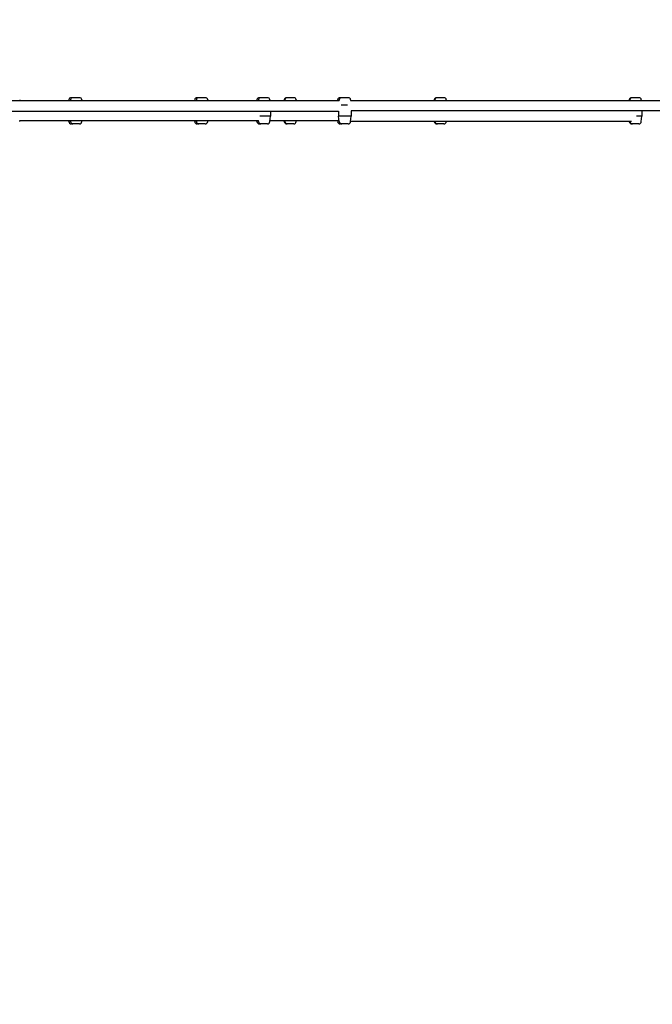
# Model space of a CAD drawing. Units: millimetres. Extents: x -2267 to 7595, y -3453 to 2267.
# Drawn here: x 1283 to 2442, y -1648 to 158 of the extents above; entities that cross this region are included whole.
import ezdxf

# ---------------------------------------------------------------- set-up
doc = ezdxf.new("R2010")
doc.units = ezdxf.units.MM
doc.layers.add('CN-1005-2D', color=7, linetype='Continuous', lineweight=25)
doc.layers.add('DIM', color=2, linetype='Continuous', lineweight=25)
doc.styles.add('KL2021', font='arial.ttf')
doc.dimstyles.new('KL DIM', dxfattribs={"dimscale": 100, "dimtxt": 3, "dimasz": 1, "dimexe": 0.18, "dimexo": 0.0625, "dimgap": 0.09, "dimtad": 0, "dimtih": 1, "dimtoh": 1, "dimdec": 0, "dimzin": 0, "dimdsep": 46, "dimtxsty": 'KL2021', "dimcen": 0.09, "dimclrt": 256, "dimadec": 0, "dimazin": 0, "dimtfac": 1, "dimtdec": 0, "dimtofl": 0, "dimtmove": 0, "dimatfit": 3, "dimfxl": 8, "dimfxlon": 1, "dimtfillclr": 256, "dimtolj": 1, "dimtzin": 0, "dimarcsym": 0})

# ---------------------------------------------------------------- blocks, each defined once
blk = doc.blocks.new('*D12')
at = {"layer": 'Defpoints', "color": 0, "transparency": 16777216}
for p in [(1500, 2267), (1500, -2267), (6761.2, -2267)]:
    blk.add_point(p, dxfattribs=at)
at = {"layer": 'DIM', "color": 0, "lineweight": -2, "transparency": 16777216}
for p, q in [((5961.2, 2267), (6779.2, 2267)), ((6761.2, 2167), (6761.2, 162.3)), ((6761.2, -2167), (6761.2, -162.3)), ((5961.2, -2267), (6779.2, -2267))]:
    blk.add_line(p, q, dxfattribs=at)
at = {"layer": 'DIM', "color": 0, "transparency": 16777216}
for points in [[(6744.6, 2167), (6777.9, 2167), (6761.2, 2267)], [(6744.6, -2167), (6777.9, -2167), (6761.2, -2267)]]:
    blk.add_solid(points, dxfattribs=at)
at = {"layer": 'DIM', "transparency": 16777216, "insert": (6761.2, 0), "char_height": 300, "attachment_point": 5, "style": 'KL2021'}
blk.add_mtext('\\A1;4534mm', dxfattribs=at)
blk = doc.blocks.new('*D13')
at = {"layer": 'Defpoints', "color": 0, "transparency": 16777216}
for p in [(-2267, 0), (5267, 0), (-2267, -3256.4)]:
    blk.add_point(p, dxfattribs=at)
at = {"layer": 'DIM', "color": 0, "lineweight": -2, "transparency": 16777216}
for p, q in [((-2267, -2456.4), (-2267, -3274.4)), ((5267, -2456.4), (5267, -3274.4)), ((-2167, -3256.4), (699.2, -3256.4)), ((5167, -3256.4), (2300.8, -3256.4))]:
    blk.add_line(p, q, dxfattribs=at)
at = {"layer": 'DIM', "color": 0, "transparency": 16777216}
for points in [[(-2167, -3239.8), (-2167, -3273.1), (-2267, -3256.4)], [(5167, -3239.8), (5167, -3273.1), (5267, -3256.4)]]:
    blk.add_solid(points, dxfattribs=at)
at = {"layer": 'DIM', "transparency": 16777216, "insert": (1500, -3256.4), "char_height": 300, "attachment_point": 5, "style": 'KL2021'}
blk.add_mtext('\\A1;7534mm', dxfattribs=at)
blk = doc.blocks.new('CN-1005-Spider Web_PLAN')
at = {"layer": 'CN-1005-2D'}
for p, q in [((1134.7, 9.9), (1868.3, 9.9)), ((1282.6, 11), (1282.7, 9.9)), ((1372.7, 11), (1372.6, 9.9)), ((1375.7, 11), (1375.5, 9.9)), ((1392.1, 15), (1377.2, 15)), ((1396.5, 11), (1396.6, 9.9)), ((1603.5, 11), (1603.4, 9.9)), ((1606.4, 11), (1606.3, 9.9)), ((1622.8, 15), (1607.9, 15)), ((1627.3, 11), (1627.4, 9.9)), ((1717.4, 11), (1717.3, 9.9)), ((1720.3, 11), (1720.2, 9.9)), ((1736.7, 15), (1721.9, 15)), ((1741.2, 11), (1741.3, 9.9)), ((1767.5, 11), (1767.4, 9.9)), ((1768.7, 11), (1768.6, 9.9)), ((1785.1, 15), (1772, 15)), ((1789.6, 11), (1789.7, 9.9)), ((1865.5, 11), (1865.3, 9.9)), ((1868.4, 11), (1868.3, 9.9)), ((1884.8, 15), (1869.9, 15)), ((1883.5, 1), (1871.8, 1)), ((1889.3, 11), (1889.5, 9)), ((2697, 9), (1889.3, 9)), ((2043.6, 9), (1889.5, 9)), ((2042.5, 11), (2042.3, 9)), ((2043.7, 11), (2043.5, 9)), ((2060.1, 15), (2047, 15)), ((2401.1, 9), (2060.6, 9)), ((2064.6, 11), (2064.8, 9)), ((2400, 11), (2399.8, 9)), ((2401.2, 11), (2401, 9)), ((2417.6, 15), (2404.5, 15)), ((2697, 9), (2410.8, 9)), ((2422.1, 11), (2422.3, 9)), ((1135.6, -9.9), (1867.3, -9.9)), ((1742.2, -9.9), (1742.2, -19)), ((1867.3, -9.9), (1867.3, -19)), ((2697, -9), (1890.2, -9)), ((1890.3, -9), (1890.3, -19)), ((2423.1, -9), (2423.1, -19)), ((1282.6, -29), (1282.8, -26.9)), ((1282.8, -27), (1720.1, -27)), ((1372.7, -29), (1372.5, -27)), ((1375.7, -29), (1375.5, -27)), ((1392.1, -33), (1377.2, -33)), ((1396.5, -29), (1396.7, -27)), ((1603.5, -29), (1603.3, -27)), ((1606.4, -29), (1606.2, -27)), ((1622.8, -33), (1607.9, -33)), ((1627.3, -29), (1627.5, -27)), ((1717.4, -29), (1717.2, -27)), ((1720.3, -29), (1720.1, -27)), ((1736.7, -33), (1721.9, -33)), ((1742.2, -19), (1722.7, -19)), ((1741.2, -29), (1742.2, -19)), ((1741.4, -27), (1868.2, -27)), ((1767.5, -29), (1767.3, -27)), ((1768.7, -29), (1768.5, -27)), ((1785.1, -33), (1772, -33)), ((1789.6, -29), (1789.8, -27)), ((1865.5, -29), (1865.3, -27)), ((1890.3, -19), (1867.3, -19)), ((1868.4, -29), (1867.3, -19)), ((1884.8, -33), (1869.9, -33)), ((1889.3, -29), (1890.3, -19)), ((1889.4, -27.9), (2404.2, -27.9)), ((2042.5, -29), (2042.4, -27.9)), ((2043.7, -29), (2043.6, -27.9)), ((2060.1, -33), (2047, -33)), ((2064.6, -29), (2064.7, -27.9)), ((2400, -29), (2399.9, -27.9)), ((2401.2, -29), (2401.1, -27.9)), ((2417.6, -33), (2404.5, -33)), ((2423.1, -19), (2413.1, -19)), ((2422.1, -29), (2423.1, -19))]:
    blk.add_line(p, q, dxfattribs=at)
for centre, start, end in [((1377.2, 10.5), 90, 173.8845), ((1380.1, 10.5), 90, 173.8845), ((1392.1, 10.5), 6.1155, 90), ((1607.9, 10.5), 90, 173.8845), ((1610.9, 10.5), 90, 173.8845), ((1622.8, 10.5), 6.1155, 90), ((1721.9, 10.5), 90, 173.8845), ((1724.8, 10.5), 90, 173.8845), ((1736.7, 10.5), 6.1155, 90), ((1772, 10.5), 90, 173.8845), ((1773.2, 10.5), 90, 173.8845), ((1785.1, 10.5), 6.1155, 90), ((1869.9, 10.5), 90, 173.8845), ((1872.9, 10.5), 90, 173.8845), ((1884.8, 10.5), 6.1155, 90), ((2047, 10.5), 90, 173.8845), ((2048.2, 10.5), 90, 173.8845), ((2060.1, 10.5), 6.1155, 90), ((2404.5, 10.5), 90, 173.8845), ((2405.7, 10.5), 90, 173.8845), ((2417.6, 10.5), 6.1155, 90), ((1377.2, -28.5), 186.1155, 270), ((1380.1, -28.5), 186.1155, 270), ((1392.1, -28.5), 270, 353.8845), ((1607.9, -28.5), 186.1155, 270), ((1610.9, -28.5), 186.1155, 270), ((1622.8, -28.5), 270, 353.8845), ((1721.9, -28.5), 186.1155, 270), ((1724.8, -28.5), 186.1155, 270), ((1736.7, -28.5), 270, 353.8845), ((1772, -28.5), 186.1155, 270), ((1773.2, -28.5), 186.1155, 270), ((1785.1, -28.5), 270, 353.8845), ((1869.9, -28.5), 186.1155, 270), ((1872.9, -28.5), 186.1155, 270), ((1884.8, -28.5), 270, 353.8845), ((2047, -28.5), 186.1155, 270), ((2048.2, -28.5), 186.1155, 270), ((2060.1, -28.5), 270, 353.8845), ((2404.5, -28.5), 186.1155, 270), ((2405.7, -28.5), 186.1155, 270), ((2417.6, -28.5), 270, 353.8845)]:
    blk.add_arc(centre, 4.5, start, end, dxfattribs=at)

msp = doc.modelspace()

# ---------------------------------------------------------------- block references
msp.add_blockref('CN-1005-Spider Web_PLAN', (0, 0))

# ---------------------------------------------------------------- dimensions: what is measured, and where the dimension line sits
at = {"layer": 'DIM'}
dim = msp.add_linear_dim(base=(6761.2, -2267), p1=(1500, 2267), p2=(1500, -2267), angle=90, dimstyle='KL DIM', override={"dimpost": 'mm'}, dxfattribs=at)
dim.commit()
dim.dimension.update_dxf_attribs({"geometry": '*D12', "text_midpoint": (6761.2, 0)})
dim = msp.add_linear_dim(base=(-2267, -3256.4), p1=(5267, 0), p2=(-2267, 0), dimstyle='KL DIM', override={"dimpost": 'mm'}, dxfattribs=at)
dim.commit()
dim.dimension.update_dxf_attribs({"geometry": '*D13', "text_midpoint": (1500, -3256.4)})

doc.saveas('drawing.dxf')
